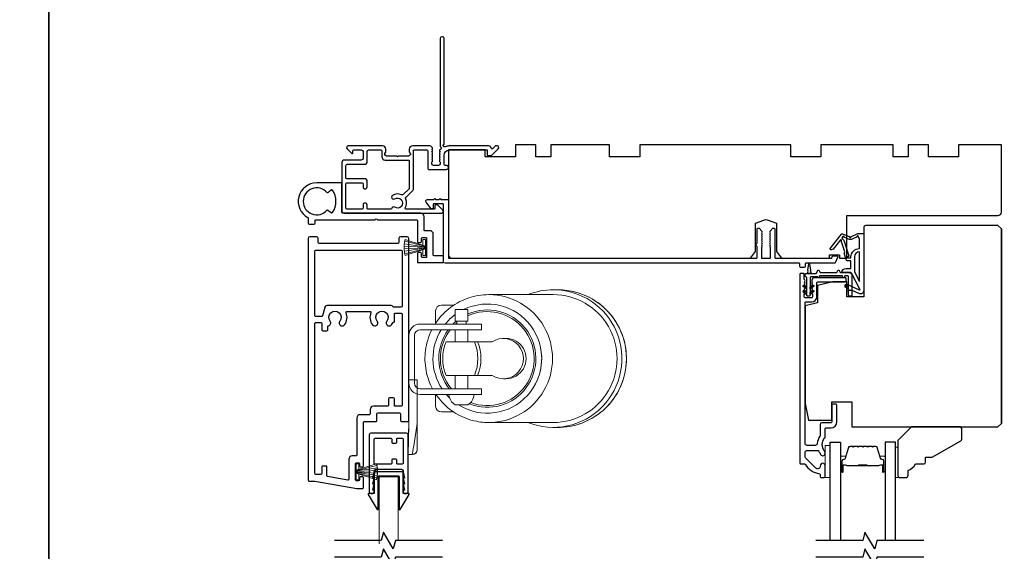
# Model space of a CAD drawing. Extents: x 3441 to 3798, y -874 to -618.
# Drawn here: x 3556 to 3568, y -814 to -807 of the extents above; entities that cross this region are included whole.
import ezdxf

# ---------------------------------------------------------------- set-up
doc = ezdxf.new("R2010")
doc.units = 0
doc.header["$LTSCALE"] = 250
doc.header["$MEASUREMENT"] = 0
doc.linetypes.add('HIDDEN', pattern=[0.375, 0.25, -0.125])
for name, color, linetype, lineweight in [('2', 2, 'CONTINUOUS', 25), ('5', 7, 'HIDDEN', 9), ('6', 6, 'CONTINUOUS', 5), ('8', 7, 'CONTINUOUS', 35), ('Butal', 9, 'CONTINUOUS', 15), ('Spacer Bar', 1, 'CONTINUOUS', 9), ('Vinyl', 6, 'CONTINUOUS', 15), ('Visible (ANSI)', 7, 'CONTINUOUS', 25), ('Wood', 7, 'CONTINUOUS', 25)]:
    doc.layers.add(name, color=color, linetype=linetype, lineweight=lineweight)
for name, color, linetype in [('3', 3, 'CONTINUOUS'), ('7', 7, 'CONTINUOUS'), ('Glass', 6, 'CONTINUOUS'), ('MISCELLANEOUS', 6, 'CONTINUOUS')]:
    doc.layers.add(name, color=color, linetype=linetype)

# ---------------------------------------------------------------- blocks, each defined once
blk = doc.blocks.new('A$C330946C7')
at = {"layer": '5'}
for p, q in [((8.41, 5.61), (8.41, 6.36)), ((8.41, 6.36), (13.16, 6.36)), ((8.41, 0.36), (10.26, 6.11)), ((8.93, 0.24), (10.41, 6.06)), ((9.67, 0.11), (10.56, 6.03)), ((10.25, 6.11), (10.06, 5.61)), ((11.33, 6.11), (10.25, 6.11)), ((10.25, 6.11), (10.26, 6.11)), ((10.26, 6.11), (11.31, 6.11)), ((10.41, 0.03), (10.71, 6.02)), ((11.16, 0.01), (10.86, 6.02)), ((11.91, 0.08), (11.02, 6.03)), ((12.66, 0.21), (11.17, 6.06)), ((13.16, 0.35), (11.31, 6.11)), ((11.32, 6.11), (11.33, 6.11)), ((11.51, 5.61), (11.33, 6.11)), ((13.16, 6.36), (13.16, 5.61)), ((10.06, 5.61), (8.41, 5.61)), ((10.08, 5.66), (10.08, 5.66)), ((10.1, 5.66), (10.09, 5.66)), ((11.48, 5.66), (11.48, 5.66)), ((11.49, 5.66), (11.49, 5.66)), ((13.16, 5.61), (11.51, 5.61))]:
    blk.add_line(p, q, dxfattribs=at)
for centre, radius, start, end in [((11.22, 11.22), 11.22, 255.5091, 267.7643), ((10.89, 7.83), 7.82, 269.2959, 286.9036)]:
    blk.add_arc(centre, radius, start, end, dxfattribs=at)
blk = doc.blocks.new('A$C08516239')
at = {"layer": '6', "color": 143}
for p, q in [((43.04, 39.55), (23.82, 39.55)), ((44.41, 41), (43.04, 41)), ((13.35, 36.4), (9.69, 36.4)), ((7.99, 34.7), (7.99, 31.04)), ((13.8, 35.1), (17.6, 35.1)), ((13.8, 35.1), (13.8, 31.6)), ((17.6, 35.1), (17.6, 31.6)), ((3.4, 30.8), (5.8, 30.8)), ((11.8, 30.8), (5.8, 30.8)), ((11.8, 30.8), (15.7, 30.8)), ((13.8, 31.6), (17.6, 31.6)), ((14.27, 31.6), (14.27, 30.8)), ((15.7, 30.8), (21.7, 30.8)), ((17.13, 31.6), (17.13, 30.8)), ((21.7, 29.1), (21.7, 30.8)), ((0, 13.2), (0, 27.4)), ((1.7, 13.2), (1.7, 27.4)), ((5.8, 29.1), (3.4, 29.1)), ((5.8, 29.1), (11.8, 29.1)), ((15.7, 29.1), (11.8, 29.1)), ((13.8, 29.1), (13.8, 25.5)), ((21.7, 29.1), (15.7, 29.1)), ((17.6, 29.1), (17.6, 25.5)), ((28.95, 26.5), (28.17, 26.5)), ((19.57, 25.5), (11.1, 25.5)), ((19.57, 25.5), (20.49, 25.5)), ((24.87, 25.5), (20.49, 25.5)), ((11.1, 15.5), (19.57, 15.5)), ((13.8, 15.5), (13.8, 11.5)), ((17.6, 15.5), (17.6, 11.5)), ((20.49, 15.5), (19.57, 15.5)), ((20.49, 15.5), (24.87, 15.5)), ((28.95, 14.5), (28.17, 14.5)), ((3.4, 11.5), (5.8, 11.5)), ((5.8, 9.8), (3.4, 9.8)), ((11.8, 11.5), (5.8, 11.5)), ((5.8, 9.8), (11.8, 9.8)), ((7.99, 9.8), (7.99, 6.3)), ((11.8, 11.5), (15.7, 11.5)), ((15.7, 9.8), (11.8, 9.8)), ((15.7, 11.5), (21.7, 11.5)), ((21.7, 9.8), (15.7, 9.8)), ((21.7, 9.8), (21.7, 11.5)), ((13.8, 6.7), (17.6, 6.7)), ((9.69, 4.6), (13.35, 4.6)), ((43.04, 1.45), (23.82, 1.45)), ((44.41, 0), (43.04, 0))]:
    blk.add_line(p, q, dxfattribs=at)
for centre, radius, start, end in [((9.69, 34.7), 1.7, 90, 180), ((3.4, 27.4), 3.4, 90, 180), ((3.4, 27.4), 1.7, 90, 180), ((3.4, 13.2), 3.4, 180, 270), ((3.4, 13.2), 1.7, 180, 270), ((15.94, 10.08), 4, 184.0033, 237.652), ((15.46, 10.08), 4, 302.348, 355.9967), ((9.69, 6.3), 1.7, 180, 270)]:
    blk.add_arc(centre, radius, start, end, dxfattribs=at)
for centre, major_axis, start_param, end_param in [((23.39, 20.5), (0, -16.25), 5.726916, 9.879321), ((23.82, 20.5), (0, -19.05), 0, 3.141593), ((43.04, 20.5), (0, 20.5), 0, 0.378369), ((43.04, 20.5), (0, -20.5), 5.904816, 9.424778), ((43.04, 20.5), (0, -19.05), 0, 3.141593), ((44.41, 20.5), (0, -20.5), 0, 3.141593), ((23.39, 20.5), (0, -14.5), 5.904732, 9.836502), ((23.37, 20.5), (0, -14), 5.921939, 9.850657), ((23.39, 20.5), (0, -16.25), 3.774654, 4.025873), ((23.39, 20.5), (0, -14.5), 3.840544, 3.922401), ((23.37, 20.5), (0, -14), 3.851374, 3.885668), ((23.39, 20.5), (0, -16.25), 4.154695, 5.299366), ((23.39, 20.5), (0, -14.5), 4.077481, 5.382011), ((23.37, 20.5), (0, -14), 4.050909, 5.410611), ((28.17, 20.5), (0, -6), 5.6975, 10.010464), ((28.95, 20.5), (0, -6), 0, 3.141593), ((23.06, 20.5), (0, -13), 4.317598, 5.10718), ((7.61, 20.5), (0, 13), 4.317598, 5.10718), ((8.53, 20.5), (0, 13), 4.317598, 5.10718), ((23.59, 20.5), (0, 16.05), 4.475333, 4.949445), ((23.39, 20.5), (0, -16.25), 5.431162, 5.517317)]:
    blk.add_ellipse(centre, major_axis=major_axis, ratio=0.997111, start_param=start_param, end_param=end_param, dxfattribs=at)
for points, knots in [([(23.82, 39.55), (21.79, 39.55), (19.77, 39.22), (15.92, 37.94), (14.1, 37), (10.85, 34.57), (9.42, 33.09), (8.11, 31.22), (7.97, 31.01), (7.83, 30.8)], [0, 0, 0, 0, 0.3197308, 0.3197308, 0.6395153, 0.6395153, 0.959439, 0.959439, 0.999341, 0.999341, 0.999341, 0.999341]), ([(44.41, 0), (46.59, 0), (48.77, 0.35), (52.91, 1.73), (54.87, 2.75), (58.36, 5.36), (59.9, 6.95), (62.41, 10.53), (63.37, 12.52), (64.62, 16.71), (64.91, 18.91), (64.78, 23.28), (64.37, 25.46), (62.87, 29.57), (61.8, 31.5), (59.09, 34.93), (57.46, 36.43), (53.82, 38.83), (51.8, 39.74), (47.97, 40.76), (46.19, 41), (44.41, 41)], [3.141593, 3.141593, 3.141593, 3.141593, 3.46142, 3.46142, 3.781283, 3.781283, 4.101234, 4.101234, 4.421293, 4.421293, 4.741436, 4.741436, 5.061607, 5.061607, 5.381738, 5.381738, 5.701778, 5.701778, 6.021711, 6.021711, 6.283185, 6.283185, 6.283185, 6.283185]), ([(6.86, 29.1), (6.36, 28.1), (5.94, 27.05), (5.03, 24.02), (4.76, 21.98), (4.88, 17.92), (5.27, 15.89), (6.27, 13.13), (6.64, 12.3), (7.07, 11.5)], [1.1022304, 1.1022304, 1.1022304, 1.1022304, 1.2795313, 1.2795313, 1.5997552, 1.5997552, 1.9200224, 1.9200224, 2.0630442, 2.0630442, 2.0630442, 2.0630442]), ([(8.1, 9.8), (8.36, 9.42), (8.63, 9.04), (10.17, 7.09), (11.69, 5.7), (15.07, 3.47), (16.95, 2.62), (20.51, 1.67), (22.16, 1.45), (23.82, 1.45)], [2.1674228, 2.1674228, 2.1674228, 2.1674228, 2.2402279, 2.2402279, 2.5602905, 2.5602905, 2.8801847, 2.8801847, 3.1415927, 3.1415927, 3.1415927, 3.1415927])]:
    blk.add_open_spline(points, degree=3, knots=knots, dxfattribs=at)
blk = doc.blocks.new('A$C386D100C')
at = {"layer": '6'}
for p, q in [((0, 22.23), (0.25, 12.99)), ((1.3, 22.23), (0, 22.23)), ((0.25, 13.49), (0.01, 22.23)), ((1.3, 22.15), (1.27, 22.15)), ((1.3, 22.15), (1.3, 22.23)), ((2.75, 20.78), (2.75, 20.61)), ((2.75, 20.61), (2.75, 13)), ((2.75, 13), (1.7, 19.59)), ((0.25, 13.49), (0.25, 0)), ((2.75, 13), (2.75, 8.07)), ((2.75, 0), (2.75, 8.07)), ((0.25, 0), (2.75, 0))]:
    blk.add_line(p, q, dxfattribs=at)
blk.add_arc((1.3, 20.78), 1.45, 0, 90, dxfattribs=at)
blk.add_ellipse((1.83, 18.61), major_axis=(-0.57, 3.62), ratio=0.007758, start_param=4.985406, end_param=6.067176, dxfattribs=at)
blk.add_open_spline([(1.3, 22.15), (1.48, 22.15), (1.69, 22.11), (2.02, 21.97), (2.2, 21.84), (2.46, 21.58), (2.57, 21.39), (2.71, 21.04), (2.75, 20.81), (2.75, 20.61)], degree=3, knots=[0.4205707, 0.4205707, 0.4205707, 0.4205707, 0.4741876, 0.4741876, 0.5288145, 0.5288145, 0.5836969, 0.5836969, 0.6426595, 0.6426595, 0.6426595, 0.6426595], dxfattribs=at)

msp = doc.modelspace()

# ---------------------------------------------------------------- linework, layer by layer
at = {"layer": '3'}
for points in [[(3559.70137, -812.84266), (3560.1935, -812.92943), (3560.26239, -812.92943, 0.41421356), (3560.27224, -812.91959), (3560.27224, -812.80148, 0.41421356), (3560.26239, -812.79164), (3560.23484, -812.79164, 0.41421356), (3560.22499, -812.80148), (3560.22499, -812.82904, -0.41421356), (3560.21515, -812.83888), (3560.18759, -812.83888, -0.41421356), (3560.17775, -812.82904), (3560.17775, -812.63612, -0.41421356), (3560.18759, -812.62628), (3560.21515, -812.62628, -0.41421356), (3560.22499, -812.63612), (3560.22499, -812.66368, 0.41421356), (3560.23484, -812.67353), (3560.26239, -812.67353, 0.41421356), (3560.27224, -812.66368), (3560.27224, -812.15187, -0.41421356), (3560.28208, -812.14203), (3560.41987, -812.14203, 0.41421356), (3560.42972, -812.13219), (3560.42972, -812.05345, -0.41421356), (3560.43956, -812.04361), (3560.69546, -812.04361, -0.41421356), (3560.70531, -812.05345), (3560.70531, -812.13219, 0.41421356), (3560.71515, -812.14203), (3560.79389, -812.14203, 0.41421356), (3560.80373, -812.13219), (3560.80373, -809.99637, 0.41421356), (3560.78405, -809.97668), (3560.70531, -809.97668, 0.41421356), (3560.68562, -809.99637), (3560.68562, -810.04558, -0.41421356), (3560.67578, -810.05542), (3559.75058, -810.05542, -0.41421356), (3559.74074, -810.04558), (3559.74074, -809.99637, 0.41421356), (3559.72106, -809.97668), (3559.64232, -809.97668, 0.41421356), (3559.62263, -809.99637), (3559.62263, -812.83281, 0.41421356), (3559.63247, -812.84266)], [(3560.71515, -810.80345), (3560.62917, -810.80345, -0.26794919), (3560.62064, -810.79853, 0.26794919), (3560.59507, -810.78377), (3559.84509, -810.78377, 0.33945426), (3559.81657, -810.80565), (3559.78962, -810.90623, -0.33945426), (3559.78011, -810.91353), (3559.71121, -810.91353, -0.41421356), (3559.70137, -810.90368), (3559.70137, -810.144, -0.41421356), (3559.71121, -810.13416), (3560.71515, -810.13416, -0.41421356), (3560.72499, -810.144), (3560.72499, -810.79361, -0.41421356)], [(3559.77421, -810.98242, -0.41421356), (3559.78405, -810.99227), (3559.78405, -811.07101, 0.41421356), (3559.79389, -811.08085), (3559.8431, -811.08085, 0.41421356), (3559.85295, -811.07101), (3559.85295, -811.03161, -0.35639396), (3559.86082, -811.02197, 0.56007636), (3559.88087, -810.96675, -2.075324), (3559.99431, -810.96675, 1), (3560.0482, -811.00968, 0.27510006), (3560.06779, -810.86635, -0.53721108), (3560.07685, -810.85266), (3560.34952, -810.85266, -0.53721108), (3560.35858, -810.86635, 0.27510006), (3560.37817, -811.00968, 1), (3560.43205, -810.96675, -2.075324), (3560.54549, -810.96675, 1), (3560.59938, -811.00968, 0.04999726), (3560.61467, -810.98598, -0.28157424), (3560.62343, -810.98062), (3560.6246, -810.98062, 0.41421356), (3560.63444, -810.97077), (3560.63444, -810.88219, -0.41421356), (3560.64428, -810.87235), (3560.71515, -810.87235, -0.41421356), (3560.72499, -810.88219), (3560.72499, -811.95502, -0.41421356), (3560.71515, -811.96487), (3560.64428, -811.96487, -0.41421356), (3560.63444, -811.95502), (3560.63444, -811.87628, 0.41421356), (3560.6246, -811.86644), (3560.57539, -811.86644, 0.41421356), (3560.56554, -811.87628), (3560.56554, -811.95502, -0.41421356), (3560.5557, -811.96487), (3560.39035, -811.96487, 0.41421356), (3560.35098, -812.00424), (3560.35098, -812.05345, -0.41421356), (3560.34113, -812.06329), (3560.23287, -812.06329, 0.41421356), (3560.1935, -812.10266), (3560.1935, -812.5377, -0.41421356), (3560.18365, -812.54754), (3560.13838, -812.54754, 0.41421356), (3560.09901, -812.58691), (3560.09901, -812.82109, -0.46630766), (3560.08746, -812.83078), (3559.85124, -812.78913, -0.36397023), (3559.8431, -812.77943), (3559.8431, -812.67533, 0.41421356), (3559.83326, -812.66549), (3559.79389, -812.66549, 0.41421356), (3559.78405, -812.67533), (3559.78405, -812.75407, -0.41421356), (3559.77421, -812.76392), (3559.71121, -812.76392, -0.41421356), (3559.70137, -812.75407), (3559.70137, -810.99227, -0.41421356), (3559.71121, -810.98242)], [(3560.35879, -812.27983, 0.41421356), (3560.3391, -812.29951), (3560.3391, -812.9688, 0.41421356), (3560.35879, -812.98849), (3560.36863, -812.98849, 0.41421356), (3560.39816, -812.95896), (3560.39816, -812.94912), (3560.38241, -812.94912), (3560.39816, -812.87825), (3560.38241, -812.87825), (3560.39816, -812.80738), (3560.38241, -812.80738), (3560.39792, -812.73757, 0.05472176), (3560.39816, -812.73544), (3560.39816, -812.72274, -0.41421356), (3560.41784, -812.70305), (3560.71705, -812.70305, -0.41421356), (3560.73674, -812.72274), (3560.73674, -812.73544, 0.05472176), (3560.73697, -812.73757), (3560.75249, -812.80738), (3560.73674, -812.80738), (3560.75249, -812.87825), (3560.73674, -812.87825), (3560.75249, -812.94912), (3560.73674, -812.94912), (3560.73674, -812.95896, 0.41421356), (3560.76627, -812.98849), (3560.77611, -812.98849, 0.41421356), (3560.79579, -812.9688), (3560.79579, -812.29951, 0.41421356), (3560.77611, -812.27983)], [(3560.59304, -812.33888, -0.41421356), (3560.60288, -812.34872), (3560.60288, -812.38809, 0.41421356), (3560.61272, -812.39794), (3560.65209, -812.39794, 0.41421356), (3560.66194, -812.38809), (3560.66194, -812.34872, -0.41421356), (3560.67178, -812.33888), (3560.7269, -812.33888, -0.41421356), (3560.73674, -812.34872), (3560.73674, -812.63416, -0.41421356), (3560.7269, -812.644), (3560.67178, -812.644, -0.41421356), (3560.66194, -812.63416), (3560.66194, -812.59479, 0.41421356), (3560.65209, -812.58494), (3560.61272, -812.58494, 0.41421356), (3560.60288, -812.59479), (3560.60288, -812.63416, -0.41421356), (3560.59304, -812.644), (3560.408, -812.644, -0.41421356), (3560.39816, -812.63416), (3560.39816, -812.34872, -0.41421356), (3560.408, -812.33888)]]:
    msp.add_lwpolyline(points, format="xyb", close=True, dxfattribs=at)
at = {"layer": '6'}
msp.add_lwpolyline([(3565.74657, -812.79817), (3565.74657, -812.42416), (3565.68752, -812.42416), (3565.68752, -812.79817)], close=True, dxfattribs=at)
msp.add_lwpolyline([(3560.67965, -813.53837), (3560.67965, -812.79164), (3560.45524, -812.79164), (3560.45524, -813.57971)], dxfattribs=at)
at = {"layer": '7', "flags": 128}
for points in [[(3561.19803, -813.53837), (3560.64741, -813.53837), (3560.62104, -813.63679), (3560.50739, -813.43994), (3560.48102, -813.53837), (3559.9304, -813.53837)], [(3566.84563, -813.53837), (3566.29502, -813.53837), (3566.26864, -813.63679), (3566.15499, -813.43994), (3566.12862, -813.53837), (3565.57801, -813.53837)], [(3561.19803, -813.73522), (3560.64741, -813.73522), (3560.62104, -813.83364), (3560.50739, -813.63679), (3560.48102, -813.73522), (3559.9304, -813.73522)], [(3566.84563, -813.73522), (3566.29502, -813.73522), (3566.26864, -813.83364), (3566.15499, -813.63679), (3566.12862, -813.73522), (3565.57801, -813.73522)]]:
    msp.add_lwpolyline(points, dxfattribs=at)
at = {"layer": '8', "linetype": 'Continuous'}
for points in [[(3539.54308, -800.50276), (3556.57974, -800.50276), (3556.57974, -831.80557), (3539.54308, -831.80557)], [(3556.57974, -800.50276), (3573.6164, -800.50276), (3573.6164, -831.80557), (3556.57974, -831.80557)]]:
    msp.add_lwpolyline(points, close=True, dxfattribs=at)
at = {"layer": 'Butal'}
for points in [[(3565.86862, -812.72381), (3565.86862, -812.5593, -0.41421356), (3565.87846, -812.54946), (3565.93062, -812.54946), (3565.92327, -812.57349, -0.32975055), (3565.90913, -812.58395), (3565.90444, -812.58395, 0.41421356), (3565.88436, -812.60403), (3565.88436, -812.73365), (3565.87846, -812.73365, -0.41421356)], [(3566.39215, -812.72381), (3566.39215, -812.5593, 0.41421356), (3566.38231, -812.54946), (3566.33015, -812.54946), (3566.33749, -812.57349, 0.32975055), (3566.35164, -812.58395), (3566.35632, -812.58395, -0.41421356), (3566.3764, -812.60403), (3566.3764, -812.73365), (3566.38231, -812.73365, 0.41421356)]]:
    msp.add_lwpolyline(points, format="xyb", close=True, dxfattribs=at)
at = {"layer": 'Glass', "color": 1}
for points in [[(3565.74657, -813.53837), (3565.74657, -812.38682), (3565.86862, -812.38682), (3565.86862, -813.53837)], [(3566.51419, -813.53837), (3566.51419, -812.38682), (3566.39215, -812.38682), (3566.39215, -813.53837)]]:
    msp.add_lwpolyline(points, dxfattribs=at)
at = {"layer": 'MISCELLANEOUS', "color": 1}
for points in [[(3566.09604, -810.5898), (3565.99716, -810.40383, 0.24469844), (3565.98817, -810.39766), (3565.95129, -810.39313), (3565.88437, -810.39664, -0.40055177), (3565.93549, -810.34785), (3565.99066, -810.34785), (3565.99066, -810.25927), (3565.95129, -810.25927, -0.32781941), (3565.93251, -810.24547), (3565.90896, -810.17033, 0.41421356), (3565.9167, -810.15553), (3565.87625, -810.02644), (3565.87865, -810.02332, 1), (3565.86617, -810.01372), (3565.78194, -810.12323), (3565.75992, -810.13014, -0.24469844), (3565.75276, -810.12887), (3565.74964, -810.12647, -0.41421356), (3565.7482, -810.11542), (3565.87884, -809.94559, -0.33945426), (3565.89273, -809.94188), (3565.97567, -809.97635, 1.57383989), (3565.98993, -809.97638), (3566.07137, -809.9384), (3566.14027, -809.9384), (3566.14027, -810.60769, -0.54861879), (3566.08426, -810.64338), (3566.00402, -810.60596), (3565.95823, -810.60633), (3565.96655, -810.58849), (3565.92374, -810.56852), (3565.94037, -810.53284), (3566.08576, -810.60063, 0.71989699)], [(3565.89588, -809.97509), (3565.88148, -809.99381), (3565.90613, -810.01645), (3565.96359, -810.19983, -0.50622893), (3565.95608, -810.21006, 1), (3565.95608, -810.2258), (3565.99066, -810.2258), (3565.99066, -810.21385, -0.41421356), (3566.08909, -810.11543), (3566.08909, -810.0073), (3566.07613, -809.9717, 1.04461363), (3566.06159, -809.97772), (3566.00442, -810.00438, -0.21058281), (3565.96315, -810.00525), (3565.90939, -809.98291, 0.87697646)], [(3566.08909, -810.1548, 0.41421356), (3566.03003, -810.21385), (3566.03003, -810.39019), (3566.08909, -810.50125)]]:
    msp.add_lwpolyline(points, format="xyb", close=True, dxfattribs=at)
at = {"layer": 'Spacer Bar'}
for points in [[(3566.08387, -812.43135, 0.2262769), (3566.07998, -812.4332), (3566.07727, -812.43655, -0.47697553), (3566.0695, -812.43655), (3566.06679, -812.4332, 0.2262769), (3566.0629, -812.43135), (3566.02687, -812.43135, 0.2262769), (3566.02298, -812.4332), (3566.02027, -812.43655, -0.47697553), (3566.0125, -812.43655), (3566.00979, -812.4332, 0.2262769), (3566.0059, -812.43135), (3565.98131, -812.43135, 0.32975055), (3565.96249, -812.44528), (3565.92326, -812.5736, -0.32975055), (3565.90873, -812.58435), (3565.90405, -812.58435, 0.41421356), (3565.88436, -812.60403), (3565.88436, -812.73365, 1), (3565.89936, -812.73365), (3565.89936, -812.66027, -0.41421356), (3565.90527, -812.65437), (3565.92542, -812.65437), (3565.92542, -812.64987), (3565.90667, -812.64987, 0.41421356), (3565.89486, -812.66168), (3565.89486, -812.73365, -1), (3565.88886, -812.73365), (3565.88886, -812.60403, -0.41421356), (3565.90405, -812.58885), (3565.90873, -812.58885, 0.32975055), (3565.92756, -812.57492), (3565.96679, -812.44659, -0.32975055), (3565.98131, -812.43585), (3566.0059, -812.43585, -0.2262769), (3566.00629, -812.43603), (3566.009, -812.43938, 0.47697553), (3566.02377, -812.43938), (3566.02648, -812.43603, -0.2262769), (3566.02687, -812.43585), (3566.0629, -812.43585, -0.2262769), (3566.06329, -812.43603), (3566.066, -812.43938, 0.47697553), (3566.08077, -812.43938), (3566.08348, -812.43603, -0.2262769), (3566.08387, -812.43585), (3566.11984, -812.43585, -0.25663287), (3566.12029, -812.43603), (3566.123, -812.43938, 0.47697553), (3566.13777, -812.43938), (3566.14048, -812.43603, -0.2262769), (3566.14087, -812.43585), (3566.17684, -812.43585, -0.25663287), (3566.17729, -812.43603), (3566.18, -812.43938, 0.47697553), (3566.19476, -812.43938), (3566.19748, -812.43603, -0.2262769), (3566.19786, -812.43585), (3566.23384, -812.43585, -0.25663287), (3566.23429, -812.43603), (3566.237, -812.43938, 0.47697553), (3566.25176, -812.43938), (3566.25448, -812.43603, -0.2262769), (3566.25486, -812.43585), (3566.27945, -812.43585, -0.32975055), (3566.29397, -812.44659), (3566.33321, -812.57492, 0.32975055), (3566.35203, -812.58885), (3566.35672, -812.58885, -0.41421356), (3566.3719, -812.60403), (3566.3719, -812.73365, -1), (3566.3659, -812.73365), (3566.3659, -812.66168, 0.41421356), (3566.35409, -812.64987), (3566.33534, -812.64987), (3566.33534, -812.65437), (3566.3555, -812.65437, -0.41421356), (3566.3614, -812.66027), (3566.3614, -812.73365, 1), (3566.3764, -812.73365), (3566.3764, -812.60403, 0.41421356), (3566.35672, -812.58435), (3566.35203, -812.58435, -0.32975055), (3566.33751, -812.5736), (3566.29828, -812.44528, 0.32975055), (3566.27945, -812.43135), (3566.25486, -812.43135, 0.2262769), (3566.25098, -812.4332), (3566.24827, -812.43655, -0.47697553), (3566.2405, -812.43655), (3566.23778, -812.4332, 0.2262769), (3566.2339, -812.43135), (3566.19786, -812.43135, 0.2262769), (3566.19398, -812.4332), (3566.19127, -812.43655, -0.47697553), (3566.1835, -812.43655), (3566.18079, -812.4332, 0.2262769), (3566.1769, -812.43135), (3566.14087, -812.43135, 0.2262769), (3566.13698, -812.4332), (3566.13427, -812.43655, -0.47697553), (3566.1265, -812.43655), (3566.12379, -812.4332, 0.2262769), (3566.1199, -812.43135)], [(3565.90798, -812.65637), (3565.93284, -812.65637, -0.22906983), (3565.93916, -812.65929, 0.22448136), (3565.94457, -812.66185), (3566.07373, -812.66185, 0.28963953), (3566.08006, -812.65785, -0.27273596), (3566.08889, -812.65187), (3566.17188, -812.65187, -0.27273609), (3566.18071, -812.65785, 0.28963953), (3566.18703, -812.66185), (3566.3162, -812.66185, 0.22448136), (3566.32161, -812.65929, -0.22906983), (3566.32793, -812.65637), (3566.35279, -812.65637), (3566.35279, -812.65437), (3566.32795, -812.65437, 0.22858496), (3566.32006, -812.65802, -0.22448136), (3566.3162, -812.65985), (3566.18703, -812.65985, -0.28963953), (3566.18252, -812.65699, 0.27414127), (3566.17194, -812.64987), (3566.08883, -812.64987, 0.27414127), (3566.07825, -812.65699, -0.28963953), (3566.07373, -812.65985), (3565.94457, -812.65985, -0.22448136), (3565.9407, -812.65802, 0.22858496), (3565.93282, -812.65437), (3565.90798, -812.65437)]]:
    msp.add_lwpolyline(points, format="xyb", close=True, dxfattribs=at)
msp.add_lwpolyline([(3566.07377, -812.65985, -0.00188508), (3566.07373, -812.65985), (3565.94457, -812.65985, -0.22448136), (3565.9407, -812.65802, 0.22858496), (3565.93282, -812.65437), (3565.90798, -812.65437), (3565.90798, -812.65637), (3565.93284, -812.65637, -0.22906983), (3565.93916, -812.65929, 0.22448136), (3565.94457, -812.66185), (3566.07373, -812.66185, -0.21424516), (3566.07518, -812.6625, 0.21424516), (3566.08041, -812.66485), (3566.18035, -812.66485, 0.21424516), (3566.18559, -812.6625, -0.21424516), (3566.18703, -812.66185), (3566.3162, -812.66185, 0.22448136), (3566.32161, -812.65929, -0.22906983), (3566.32793, -812.65637), (3566.35279, -812.65637), (3566.35279, -812.65437), (3566.32795, -812.65437, 0.22858496), (3566.32006, -812.65802, -0.22448136), (3566.3162, -812.65985), (3566.18703, -812.65985, 0.21424516), (3566.18409, -812.66117, -0.21424516), (3566.18035, -812.66285), (3566.08041, -812.66285, -0.21424516), (3566.07667, -812.66117, 0.21424516), (3566.07373, -812.65985)], format="xyb", dxfattribs=at)
at = {"layer": 'Vinyl'}
msp.add_lwpolyline([(3566.51419, -812.79817), (3566.54372, -812.79817), (3566.54372, -812.44385), (3566.51419, -812.44385)], close=True, dxfattribs=at)
at = {"layer": 'Visible (ANSI)', "color": 3}
for points in [[(3560.76818, -809.53693, -0.31479272), (3560.77212, -809.51472), (3560.85103, -809.43581, 0.19891237), (3560.8568, -809.42189), (3560.8568, -808.96947, -0.41421356), (3560.86664, -808.95963), (3561.01625, -808.95963, -0.41421356), (3561.02609, -808.96947), (3561.02609, -809.17813, 0.41421356), (3561.03593, -809.18798), (3561.24459, -809.18798, 1), (3561.24459, -809.14073), (3561.22884, -809.14073, -0.41421356), (3561.219, -809.13089), (3561.219, -809.01869, -0.41421356), (3561.27806, -808.95963), (3561.72097, -808.95963), (3561.72097, -809.01474, 0.41421356), (3561.73081, -809.02458), (3561.77018, -809.02458, 0.19891237), (3561.77714, -809.0217), (3561.853, -808.94584, 0.66817864), (3561.83908, -808.91223), (3561.82387, -808.91223, 0.19891237), (3561.81691, -808.91512), (3561.78681, -808.94521, -0.63499879), (3561.77005, -808.93917, 0.38718183), (3561.74065, -808.91239), (3561.27773, -808.91239, 0.1169308), (3561.23001, -808.9237, -0.94978131), (3561.21446, -808.89636, 0.25592414), (3561.219, -808.88807), (3561.219, -807.65255, 0.41421356), (3561.19932, -807.63286), (3561.19144, -807.63286, 0.41421356), (3561.17176, -807.65255), (3561.17176, -808.91563, 0.25592414), (3561.1763, -808.92393, -0.48796715), (3561.17864, -808.94864), (3561.165, -808.96153, 0.40622255), (3561.16442, -808.97525), (3561.17176, -808.98345), (3561.16442, -808.99165, 0.38196286), (3561.16442, -809.00477), (3561.17176, -809.01298), (3561.16442, -809.02118, 0.38196286), (3561.16442, -809.0343), (3561.17176, -809.0425), (3561.16442, -809.05071, 0.38196286), (3561.16442, -809.06383), (3561.17176, -809.07203), (3561.16442, -809.08023, 0.38196286), (3561.16442, -809.09336), (3561.17176, -809.10156), (3561.17176, -809.12105, -0.41421356), (3561.15207, -809.14073), (3561.09302, -809.14073, -0.41421356), (3561.07333, -809.12105), (3561.07333, -809.10156), (3561.08067, -809.09336, 0.38196286), (3561.08067, -809.08023), (3561.07333, -809.07203), (3561.08067, -809.06383, 0.38196286), (3561.08067, -809.05071), (3561.07333, -809.0425), (3561.08067, -809.0343, 0.38196286), (3561.08067, -809.02118), (3561.07333, -809.01298), (3561.08067, -809.00477, 0.38196286), (3561.08067, -808.99165), (3561.07333, -808.98345), (3561.08067, -808.97525, 0.40622255), (3561.08009, -808.96153), (3561.07333, -808.95514), (3561.08067, -808.94694, 0.38291315), (3561.08065, -808.93379), (3561.06724, -808.9189, 0.21255656), (3561.05261, -808.91239), (3560.84892, -808.91239, 0.41421356), (3560.80955, -808.95176), (3560.80955, -808.97981, 0.23993165), (3560.81361, -808.98777, -0.72633003), (3560.79971, -809.0305), (3560.6816, -809.0305), (3560.67176, -809.04034), (3560.66192, -809.0305), (3560.54381, -809.0305, -0.72633003), (3560.52991, -808.98777, 0.23993165), (3560.53396, -808.97981), (3560.53396, -808.95176, 0.41421356), (3560.49459, -808.91239), (3560.09302, -808.91239, 0.66817864), (3560.0791, -808.94599), (3560.13134, -808.99823, 0.66817864), (3560.14814, -808.99127), (3560.14814, -808.96947, -0.41421356), (3560.15798, -808.95963), (3560.24656, -808.95963, -0.41421356), (3560.26625, -808.97932), (3560.26625, -809.05806, -0.41421356), (3560.24656, -809.07774), (3560.04774, -809.07774, 0.41421356), (3560.01822, -809.10727), (3560.01822, -809.67616, 0.41421356), (3560.04184, -809.69979), (3561.18947, -809.69979, 0.66817864), (3561.20339, -809.66618), (3561.14342, -809.60621, 0.19891237), (3561.13646, -809.60333), (3561.12058, -809.60333, 0.41421356), (3561.11073, -809.61317), (3561.11073, -809.6427, -0.41421356), (3561.10089, -809.65254), (3560.77058, -809.65254, -0.58726425), (3560.7622, -809.63753, 0.25207002)], [(3559.62452, -809.8179, 0.41421356), (3559.63436, -809.82774), (3559.69341, -809.82774, 0.41421356), (3559.70326, -809.8179), (3559.70326, -809.78837, -0.41421356), (3559.7131, -809.77853), (3560.40376, -809.77853, 0.19891237), (3560.41072, -809.77564), (3560.4148, -809.77157, -0.41421356), (3560.42872, -809.77157), (3560.4328, -809.77564, 0.19891237), (3560.43976, -809.77853), (3560.8942, -809.77853, -0.41421356), (3560.90404, -809.78837), (3560.90404, -810.03443, 0.41421356), (3560.91388, -810.04427), (3560.94341, -810.04427, 0.41421356), (3560.95325, -810.03443), (3560.95325, -809.99506, -0.41421356), (3560.9631, -809.98522), (3561.00247, -809.98522, -0.41421356), (3561.01231, -809.99506), (3561.01231, -810.2116, -0.41421356), (3561.00247, -810.22144), (3560.9631, -810.22144, -0.41421356), (3560.95325, -810.2116), (3560.95325, -810.17223, 0.41421356), (3560.94341, -810.16238), (3560.91388, -810.16238, 0.41421356), (3560.90404, -810.17223), (3560.90404, -810.27065, 0.41421356), (3560.91388, -810.28049), (3561.19932, -810.28049, 0.41421356), (3561.20916, -810.27065), (3561.20916, -810.2116, 0.41421356), (3561.19932, -810.20175), (3561.10089, -810.20175, -0.41421356), (3561.09105, -810.19191), (3561.09105, -809.94585, 0.41421356), (3561.05168, -809.90648), (3560.99262, -809.90648, -0.41421356), (3560.98278, -809.89664), (3560.98278, -809.73916, 0.41421356), (3560.94341, -809.69979), (3560.02806, -809.69979, -0.41421356), (3560.01822, -809.68994), (3560.01822, -809.3553, 0.41421356), (3560.00837, -809.34546), (3559.72294, -809.34546, 0.77727501), (3559.61938, -809.75216, -0.2746392), (3559.62452, -809.7608)], [(3559.85546, -809.46031, -0.3970778), (3559.84202, -809.45894, 2.68373593), (3559.84202, -809.66504, -0.3970778), (3559.85546, -809.66367), (3559.89455, -809.69367, 0.42759506), (3559.90862, -809.6915, 0.31428928), (3559.90862, -809.43249, 0.42759506), (3559.89455, -809.43031)], [(3561.00664, -809.57214, -0.62486935), (3561.02215, -809.54034), (3561.09814, -809.54034), (3561.10798, -809.5305), (3561.11782, -809.54034), (3561.15995, -809.54034), (3561.16979, -809.5305), (3561.17963, -809.54034), (3561.25837, -809.54034, -0.41421356), (3561.26821, -809.55018), (3561.26821, -810.21947, 0.41421356), (3561.27806, -810.22931), (3564.88041, -810.22931, 0.41421356), (3564.89025, -810.21947), (3564.89025, -810.0905), (3564.87993, -810.08018, -0.41421356), (3564.87993, -810.06348), (3564.89025, -810.05316), (3564.89025, -809.88483, -0.41421356), (3564.9001, -809.87498), (3564.906, -809.87498, -0.19891237), (3564.91296, -809.87787), (3564.94643, -809.91133, -0.41421356), (3564.94643, -809.92525), (3564.93947, -809.93221), (3564.94643, -809.93917, -0.41421356), (3564.94643, -809.95309), (3564.93947, -809.96005), (3564.94643, -809.96701, -0.41421356), (3564.94643, -809.98093), (3564.93947, -809.98789), (3564.94643, -809.99485, -0.41421356), (3564.94643, -810.00877), (3564.93947, -810.01573), (3564.94643, -810.02269, -0.41421356), (3564.94643, -810.0366), (3564.93947, -810.04356), (3564.94643, -810.05052, -0.41421356), (3564.94643, -810.06444), (3564.93947, -810.0714), (3564.94643, -810.07836, -0.41421356), (3564.94643, -810.09228), (3564.93947, -810.09924), (3564.93947, -810.21947, 0.41421356), (3564.94931, -810.22931), (3565.03789, -810.22931, 0.41421356), (3565.04773, -810.21947), (3565.04773, -810.09924), (3565.04077, -810.09228, -0.41421356), (3565.04077, -810.07836), (3565.04773, -810.0714), (3565.04077, -810.06444, -0.41421356), (3565.04077, -810.05052), (3565.04773, -810.04356), (3565.04077, -810.0366, -0.41421356), (3565.04077, -810.02269), (3565.04773, -810.01573), (3565.04077, -810.00877, -0.41421356), (3565.04077, -809.99485), (3565.04773, -809.98789), (3565.04077, -809.98093, -0.41421356), (3565.04077, -809.96701), (3565.04773, -809.96005), (3565.04077, -809.95309, -0.41421356), (3565.04077, -809.93917), (3565.04773, -809.93221), (3565.04077, -809.92525, -0.41421356), (3565.04077, -809.91133), (3565.07424, -809.87787, -0.19891237), (3565.0812, -809.87498), (3565.0871, -809.87498, -0.41421356), (3565.09695, -809.88483), (3565.09695, -810.21947, 0.41421356), (3565.10679, -810.22931), (3565.75762, -810.22931, 0.30573068), (3565.76675, -810.22316), (3565.7737, -810.20594, -0.30573068), (3565.78283, -810.19979), (3565.82529, -810.19979, -0.53170943), (3565.83442, -810.21331), (3565.80658, -810.28221, -0.30573068), (3565.79746, -810.28837), (3565.46112, -810.28837, 0.41421356), (3565.45128, -810.29821), (3565.45128, -810.32774, -0.41421356), (3565.44143, -810.33758), (3565.40206, -810.33758, -0.41421356), (3565.39222, -810.32774), (3565.39222, -810.29821, 0.41421356), (3565.38238, -810.28837), (3561.22884, -810.28837, -0.41421356), (3561.20916, -810.26868), (3561.20916, -809.59939, 0.41421356), (3561.19932, -809.58955), (3561.10089, -809.58955, 0.41421356), (3561.09105, -809.59939), (3561.09105, -809.63876, -0.41421356), (3561.08121, -809.64861), (3561.06638, -809.64861)]]:
    msp.add_lwpolyline(points, format="xyb", close=True, dxfattribs=at)
for points in [[(3560.63911, -809.53246, -1.86332496), (3560.63911, -809.63089, 0.52028064), (3560.6031, -809.64502, -0.34623726), (3560.59353, -809.65254), (3560.32333, -809.65254, -0.41421356), (3560.31349, -809.6427), (3560.31349, -809.6053, 1), (3560.26625, -809.6053), (3560.26625, -809.6427, -0.41421356), (3560.25641, -809.65254), (3560.0753, -809.65254, -0.41421356), (3560.06546, -809.6427), (3560.06546, -809.3553, -0.41421356), (3560.0753, -809.34546), (3560.25641, -809.34546, -0.41421356), (3560.26625, -809.3553), (3560.26625, -809.3927, 1), (3560.31349, -809.3927), (3560.31349, -809.3179, 0.41421356), (3560.29381, -809.29821), (3560.0753, -809.29821, -0.41421356), (3560.06546, -809.28837), (3560.06546, -809.14467, -0.41421356), (3560.08515, -809.12498), (3560.29381, -809.12498, 0.41421356), (3560.31349, -809.1053), (3560.31349, -808.97932, -0.41421356), (3560.33318, -808.95963), (3560.47688, -808.95963, -0.41421356), (3560.48672, -808.96947), (3560.48672, -809.03837, 0.41421356), (3560.52609, -809.07774), (3560.79971, -809.07774, -0.41421356), (3560.80955, -809.08758), (3560.80955, -809.4064, -0.19891237), (3560.80667, -809.41336), (3560.73871, -809.48132, -0.31479272), (3560.71651, -809.48525, 0.26072186), (3560.613, -809.49309, 1.00000001), (3560.63911, -809.53246)], [(3565.54972, -810.45569, 0.41421356), (3565.53988, -810.46553), (3565.53988, -810.47537), (3565.53254, -810.48358, 0.381966), (3565.53254, -810.4967), (3565.53988, -810.5049), (3565.53254, -810.5131, 0.381966), (3565.53254, -810.52623), (3565.53988, -810.53443), (3565.53254, -810.54263, 0.381966), (3565.53254, -810.55576), (3565.53988, -810.56396), (3565.53254, -810.57216, 0.38196444), (3565.53254, -810.58528), (3565.53988, -810.59349), (3565.53254, -810.60169, 0.38196444), (3565.53254, -810.61481), (3565.53988, -810.62301), (3565.53254, -810.63121, 0.38196601), (3565.53254, -810.64434), (3565.53988, -810.65254), (3565.53988, -810.68207, -0.41421356), (3565.53004, -810.69191), (3565.4513, -810.69191, -0.41421356), (3565.44145, -810.68207), (3565.44145, -810.65254), (3565.44879, -810.64434, 0.381966), (3565.44879, -810.63121), (3565.44145, -810.62301), (3565.44879, -810.61481, 0.38196601), (3565.44879, -810.60169), (3565.44145, -810.59349), (3565.44879, -810.58528, 0.38196601), (3565.44879, -810.57216), (3565.44145, -810.56396), (3565.44879, -810.55576, 0.38196601), (3565.44879, -810.54263), (3565.44145, -810.53443), (3565.44879, -810.52623, 0.38196601), (3565.44879, -810.5131), (3565.44145, -810.5049), (3565.44879, -810.4967, 0.38196444), (3565.44879, -810.48358), (3565.44145, -810.47537), (3565.44145, -810.41632, 0.41421356), (3565.43161, -810.40648), (3565.40208, -810.40648, 0.41421356), (3565.39224, -810.41632), (3565.39224, -812.63088, 0.41421356), (3565.40208, -812.64073), (3565.44568, -812.64073, -0.26172841), (3565.45408, -812.64545, 0.22152703), (3565.62011, -812.75611, -0.37038567), (3565.62846, -812.76584), (3565.62846, -812.78836, 0.41421356), (3565.6383, -812.79821), (3565.67767, -812.79821, 0.41421356), (3565.68752, -812.78836), (3565.68752, -812.66277, 1.05378107), (3565.62862, -812.66586, -0.7067308), (3565.57838, -812.68982), (3565.45879, -812.57024, -0.19891237), (3565.4513, -812.55214), (3565.4513, -812.50884, -0.41421356), (3565.47689, -812.48325), (3565.60254, -812.48325, -0.29194185), (3565.61146, -812.48894, 0.04465595), (3565.62726, -812.51629, -0.1101964), (3565.62891, -812.52025, 0.91653194), (3565.68752, -812.51513), (3565.68752, -812.50949, 0.17075044), (3565.68006, -812.48829, -0.35738253), (3565.68156, -812.33858, 0.17589821), (3565.68752, -812.32216), (3565.68752, -812.22734, -0.41421356), (3565.69736, -812.2175), (3565.75641, -812.2175, 0.41421356), (3565.82531, -812.1486), (3565.82531, -811.95175, 0.41421356), (3565.81547, -811.94191), (3565.7761, -811.94191, 0.41421356), (3565.76626, -811.95175), (3565.76626, -812.1486, -0.41421356), (3565.75641, -812.15844), (3565.64815, -812.15844, 0.41421356), (3565.62846, -812.17813), (3565.62846, -812.30276, -0.14673114), (3565.62424, -812.31685, 0.12692995), (3565.59553, -812.40059, -0.39162111), (3565.57002, -812.42419), (3565.47689, -812.42419, -0.41421356), (3565.4513, -812.3986), (3565.4513, -810.75097, -0.41421356), (3565.46114, -810.74112), (3565.53004, -810.74112, 0.41421356), (3565.58909, -810.68207), (3565.58909, -810.51475, -0.41421356), (3565.59893, -810.5049), (3565.92374, -810.5049, 0.41421356), (3565.93358, -810.49506), (3565.93358, -810.46553, 0.41421356), (3565.92374, -810.45569)]]:
    msp.add_lwpolyline(points, format="xyb", dxfattribs=at)
at = {"layer": 'Visible (ANSI)'}
for points in [[(3565.02053, -809.78095), (3565.11663, -809.81593), (3565.11663, -810.15057), (3565.17569, -810.22931), (3565.73671, -810.22931), (3565.73671, -810.18994), (3565.85482, -810.18994), (3565.85482, -810.22931), (3565.9434, -810.22931), (3565.9434, -809.72735), (3567.71505, -809.72735, 0.41421356), (3567.75442, -809.68798), (3567.75442, -808.90058), (3567.25245, -808.90058), (3567.25245, -809.03837), (3566.89812, -809.03837), (3566.89812, -808.90058), (3566.6619, -808.90058), (3566.6619, -809.03837), (3566.48474, -809.03837), (3566.48474, -808.90058), (3565.63828, -808.90058), (3565.63828, -809.03837), (3565.28395, -809.03837), (3565.28395, -808.90058), (3563.5123, -808.90058), (3563.5123, -809.03837), (3563.15797, -809.03837), (3563.15797, -808.90058), (3562.469, -808.90058), (3562.469, -809.03837), (3562.29183, -809.03837), (3562.29183, -808.90058), (3562.05561, -808.90058), (3562.05561, -809.03837), (3561.70128, -809.03837), (3561.70128, -808.95963), (3561.26821, -808.95963), (3561.26821, -810.18994, 0.41421356), (3561.30758, -810.22931), (3564.81151, -810.22931), (3564.87057, -810.15057), (3564.87057, -809.81593), (3564.96667, -809.78095, -0.17632698)], [(3567.75444, -812.16829), (3567.75444, -809.88483), (3567.71507, -809.84546), (3566.15996, -809.84546, 0.41421356), (3566.14027, -809.86514), (3566.14027, -810.68207), (3565.94342, -810.68207), (3565.94342, -810.5049), (3565.7761, -810.5049), (3565.59893, -810.54907), (3565.59893, -810.75097), (3565.4513, -810.78778), (3565.4513, -811.93207), (3565.49067, -812.12892), (3565.76626, -812.12892), (3565.76626, -811.91238), (3566.00248, -811.91238), (3566.00248, -812.20766), (3567.71507, -812.20766)]]:
    msp.add_lwpolyline(points, format="xyb", close=True, dxfattribs=at)
msp.add_lwpolyline([(3567.75444, -809.88483), (3567.75444, -812.16829)], dxfattribs=at)
at = {"layer": 'Visible (ANSI)', "color": 1}
for points in [[(3565.48594, -810.36963), (3565.49661, -810.29373, -0.86928674), (3565.50441, -810.29373), (3565.51507, -810.36963, 0.38792759), (3565.51803, -810.39066), (3565.51929, -810.39963, 0.34600786), (3565.52807, -810.40805), (3565.47295, -810.40805, 0.34600786), (3565.48173, -810.39963), (3565.48299, -810.39066, 0.38792759)], [(3565.83607, -810.37279, -0.63707026), (3565.85392, -810.37279), (3565.86503, -810.39664), (3565.96311, -810.39664, -0.41421356), (3566.00248, -810.43601), (3566.00248, -810.66238, -0.41421356), (3565.99263, -810.67223), (3565.97295, -810.67223, -0.41421356), (3565.96311, -810.66238), (3565.96311, -810.44585, 0.41421356), (3565.95326, -810.43601), (3565.91825, -810.43601), (3565.91119, -810.45114, -0.63707026), (3565.89691, -810.45114), (3565.88985, -810.43601), (3565.62297, -810.43601), (3565.61591, -810.45114, -0.63707026), (3565.60164, -810.45114), (3565.60009, -810.44782), (3565.52019, -810.44782, 0.41421356), (3565.51035, -810.45766), (3565.51035, -810.66238, -0.41421356), (3565.50051, -810.67223), (3565.48082, -810.67223, -0.41421356), (3565.47098, -810.66238), (3565.47098, -810.45766, 0.41421356), (3565.46114, -810.44782, -0.41421356), (3565.4513, -810.43797), (3565.4513, -810.41829, -0.41421356), (3565.46114, -810.40845), (3565.58323, -810.40845), (3565.59985, -810.37279, -0.63707026), (3565.6177, -810.37279), (3565.62881, -810.39664), (3565.82496, -810.39664)], [(3565.47059, -810.58914), (3565.43069, -810.5612, -1), (3565.44198, -810.54508), (3565.47059, -810.56511)], [(3565.53935, -810.54508, -1), (3565.55064, -810.5612), (3565.51074, -810.58914), (3565.51074, -810.56511)], [(3565.92281, -810.55923), (3565.96271, -810.58717), (3565.96271, -810.56314), (3565.93411, -810.54311, 1)], [(3565.44198, -810.60848, 1), (3565.43069, -810.6246), (3565.47059, -810.65254), (3565.47059, -810.62851)], [(3565.55064, -810.6246), (3565.51074, -810.65254), (3565.51074, -810.62851), (3565.53935, -810.60848, -1)]]:
    msp.add_lwpolyline(points, format="xyb", close=True, dxfattribs=at)
at = {"layer": 'Visible (ANSI)', "color": 3}
msp.add_lwpolyline([(3565.92374, -810.45569), (3565.54972, -810.45569)], close=True, dxfattribs=at)
at = {"layer": 'Visible (ANSI)', "color": 6}
msp.add_lwpolyline([(3560.4454, -812.78967, -0.41421356), (3560.45327, -812.78179), (3560.68162, -812.78179, -0.41421356), (3560.68949, -812.78967), (3560.68949, -813.16959, 0.76331931), (3560.70415, -813.17359), (3560.80651, -813.00037, 0.58072501), (3560.79973, -812.98849), (3560.73871, -812.98849), (3560.73871, -812.74439, 0.41421356), (3560.7269, -812.73258), (3560.408, -812.73258, 0.41421356), (3560.39619, -812.74439), (3560.39619, -812.98849), (3560.33516, -812.98849, 0.58072501), (3560.32839, -813.00037), (3560.43075, -813.17359, 0.76331931), (3560.4454, -813.16959)], format="xyb", close=True, dxfattribs=at)
at = {"layer": 'Wood'}
msp.add_lwpolyline([(3566.64026, -812.7982, 0.41421356), (3566.65994, -812.77852), (3566.65994, -812.71946, 0.15305681), (3566.7475, -812.64072), (3566.84593, -812.64072, 0.41421356), (3566.86561, -812.62104), (3566.86561, -812.56198), (3566.94435, -812.56198), (3567.28002, -812.36819, 0.26794919), (3567.28986, -812.35114), (3567.28986, -812.22734, 0.41421356), (3567.27018, -812.20766), (3566.69931, -812.20766), (3566.54183, -812.36513), (3566.54183, -812.77852, 0.41421356), (3566.56152, -812.7982)], format="xyb", close=True, dxfattribs=at)

# ---------------------------------------------------------------- block references
at = {"layer": '2'}
for name, p, xscale, yscale, zscale, rotation in [('A$C330946C7', (3560.74724, -810.52805), -0.03937, 0.03937, 0.03937, 270), ('A$C386D100C', (3560.79373, -811.65581), -0.03936992126, 0.03936992126, 0.03936992126, 180), ('A$C330946C7', (3560.43772, -813.1573), 0.03937, 0.03937, 0.03937, 89.99999999999999)]:
    msp.add_blockref(name, p, dxfattribs=dict(at, xscale=xscale, yscale=yscale, zscale=zscale, rotation=rotation))
at = {"layer": '2', "xscale": 0.03936992126, "yscale": 0.03936992126, "zscale": 0.03936992126}
msp.add_blockref('A$C08516239', (3560.80373, -812.21289), dxfattribs=at)

doc.saveas('drawing.dxf')
